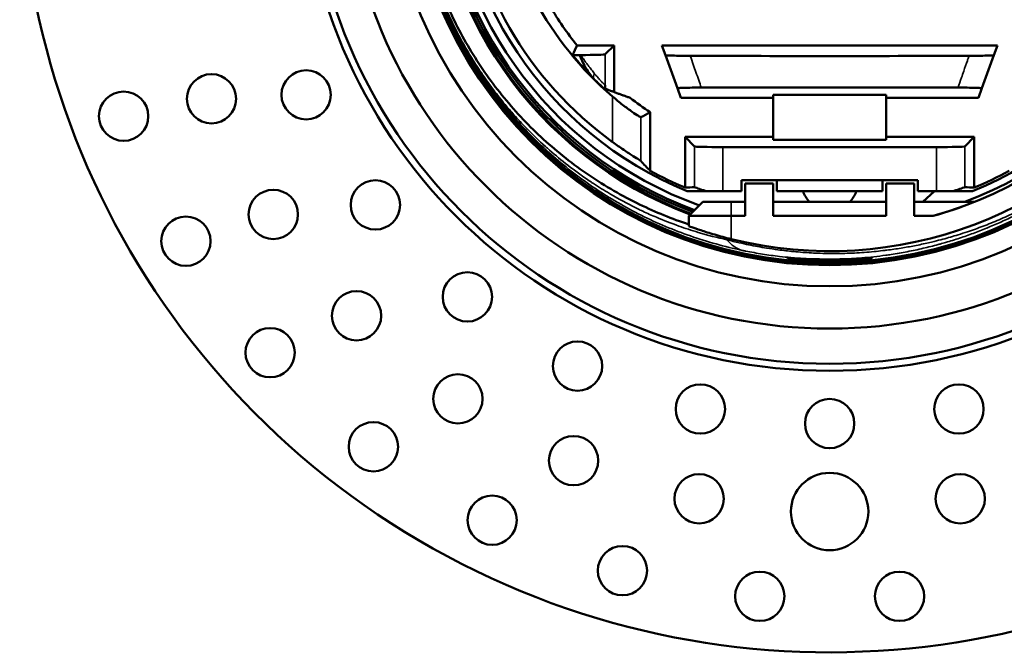
# Model space of a CAD drawing. Units: millimetres. Extents: x -2261 to 2301, y -4181 to 1165.
# Drawn here: x -312 to -242, y -2283 to -2238 of the extents above; entities that cross this region are included whole.
import ezdxf

# ---------------------------------------------------------------- set-up
doc = ezdxf.new("R2010")
doc.units = ezdxf.units.MM
for name, color, linetype, lineweight in [('Dimension (ANSI)', 7, 'Continuous', 25), ('Visible (ANSI)', 7, 'Continuous', 50), ('Visible Narrow (ANSI)', 7, 'Continuous', 35)]:
    doc.layers.add(name, color=color, linetype=linetype, lineweight=lineweight)
doc.styles.add('Note Text (ANSI)', font='tahoma.ttf')
doc.dimstyles.new('Default - mm (ANSI)', dxfattribs={"dimtxt": 3.048, "dimasz": 2.5, "dimexe": 3.175, "dimexo": 1.6002, "dimgap": 0.8, "dimtad": 0, "dimtoh": 1, "dimrnd": 1e-08, "dimzin": 4, "dimdsep": 46, "dimtxsty": 'Note Text (ANSI)', "dimcen": 0.09, "dimdle": 10, "dimclrd": 256, "dimclre": 256, "dimclrt": 256, "dimadec": 1, "dimazin": 1, "dimtfac": 1, "dimtofl": 0, "dimtmove": 0, "dimatfit": 3, "dimfxl": 1, "dimtolj": 1, "dimtzin": 4, "dimlwd": -1, "dimlwe": -1, "dimarcsym": 0})

# ---------------------------------------------------------------- blocks, each defined once
blk = doc.blocks.new('*D365')
at = {"layer": 'Defpoints', "color": 0, "transparency": 16777216}
for p in [(-199.749, -2208.306), (-309.245, -2243.457)]:
    blk.add_point(p, dxfattribs=at)
at = {"layer": 'Dimension (ANSI)', "transparency": 16777216}
for p, q in [((-150.501, -2192.495), (-197.369, -2207.541)), ((-147.847, -2192.495), (-150.501, -2192.495)), ((-254.587, -2225.881), (-254.407, -2225.881)), ((-254.497, -2225.971), (-254.497, -2225.791))]:
    blk.add_line(p, q, dxfattribs=at)
blk.add_solid([(-197.496, -2207.145), (-197.241, -2207.938), (-199.749, -2208.306)], dxfattribs=at)
at = {"layer": 'Dimension (ANSI)', "transparency": 16777216, "insert": (-147.047, -2190.758), "char_height": 3.048, "attachment_point": 1, "style": 'Note Text (ANSI)'}
blk.add_mtext('\\A1;∅115', dxfattribs=at)

msp = doc.modelspace()

# ---------------------------------------------------------------- linework, layer by layer
at = {"layer": 'Visible (ANSI)'}
for p, q in [((-272.427, -2240.272), (-269.794, -2240.272)), ((-269.794, -2240.272), (-270.424, -2240.902)), ((-269.794, -2240.272), (-269.794, -2243.585)), ((-266.411, -2240.272), (-242.583, -2240.272)), ((-266.411, -2240.272), (-266.16, -2240.959)), ((-242.583, -2240.272), (-242.834, -2240.959)), ((-272.75, -2240.953), (-272.264, -2240.953)), ((-266.16, -2240.959), (-265.301, -2243.314)), ((-243.693, -2243.314), (-242.834, -2240.959)), ((-265.054, -2243.991), (-265.301, -2243.314)), ((-243.94, -2243.991), (-243.693, -2243.314)), ((-258.497, -2243.991), (-265.054, -2243.991)), ((-250.497, -2243.781), (-258.497, -2243.781)), ((-258.497, -2243.781), (-258.497, -2246.982)), ((-250.497, -2246.982), (-250.497, -2243.781)), ((-243.94, -2243.991), (-250.497, -2243.991)), ((-267.237, -2245.019), (-267.237, -2249.177)), ((-264.756, -2250.371), (-264.756, -2246.772)), ((-264.756, -2246.772), (-258.497, -2246.772)), ((-264.756, -2246.772), (-264.087, -2247.441)), ((-250.497, -2246.982), (-258.497, -2246.982)), ((-250.497, -2246.772), (-244.237, -2246.772)), ((-244.237, -2246.772), (-244.907, -2247.441)), ((-244.237, -2246.772), (-244.237, -2250.371)), ((-262.088, -2247.492), (-246.906, -2247.492)), ((-260.747, -2249.831), (-248.247, -2249.831)), ((-260.747, -2250.631), (-260.747, -2249.831)), ((-258.247, -2249.831), (-258.247, -2250.631)), ((-250.747, -2249.831), (-250.747, -2250.631)), ((-248.247, -2250.631), (-248.247, -2249.831)), ((-264.604, -2250.631), (-263.256, -2250.631)), ((-263.256, -2250.631), (-262.088, -2250.631)), ((-260.747, -2250.631), (-262.088, -2250.631)), ((-258.497, -2250.081), (-260.497, -2250.081)), ((-260.497, -2250.081), (-260.497, -2252.381)), ((-258.497, -2252.381), (-258.497, -2250.081)), ((-258.247, -2250.631), (-250.747, -2250.631)), ((-248.497, -2250.081), (-250.497, -2250.081)), ((-250.497, -2250.081), (-250.497, -2252.381)), ((-248.497, -2252.381), (-248.497, -2250.081)), ((-246.906, -2250.631), (-248.247, -2250.631)), ((-247.053, -2250.631), (-247.889, -2251.381)), ((-246.906, -2250.631), (-245.738, -2250.631)), ((-245.738, -2250.631), (-244.348, -2250.631)), ((-264.497, -2252.381), (-263.497, -2251.381)), ((-263.497, -2251.381), (-261.497, -2251.381)), ((-260.497, -2251.381), (-261.497, -2251.381)), ((-250.497, -2251.381), (-258.497, -2251.381)), ((-244.218, -2251.381), (-248.497, -2251.381)), ((-264.497, -2252.381), (-264.497, -2253.103)), ((-264.497, -2252.381), (-261.497, -2252.381)), ((-260.497, -2252.381), (-261.497, -2252.381)), ((-250.497, -2252.381), (-258.497, -2252.381)), ((-247.148, -2252.381), (-248.497, -2252.381))]:
    msp.add_line(p, q, dxfattribs=at)
for centre, radius in [((-254.497, -2225.881), 37.5), ((-254.497, -2225.881), 37), ((-254.497, -2225.881), 34.5), ((-254.497, -2225.881), 31.5), ((-254.497, -2225.881), 30), ((-254.497, -2225.881), 29.867), ((-254.497, -2225.881), 29.806), ((-298.381, -2244.059), 1.75), ((-291.662, -2243.779), 1.75), ((-304.617, -2245.298), 1.75), ((-286.747, -2251.6), 1.75), ((-293.992, -2252.271), 1.75), ((-300.196, -2254.177), 1.75), ((-280.216, -2258.132), 1.75), ((-288.084, -2259.469), 1.75), ((-294.219, -2262.093), 1.75), ((-272.395, -2263.046), 1.75), ((-280.886, -2265.376), 1.75), ((-263.676, -2266.097), 1.75), ((-245.318, -2266.097), 1.75), ((-254.497, -2267.131), 1.75), ((-286.889, -2268.775), 1.75), ((-272.674, -2269.766), 1.75), ((-263.764, -2272.469), 1.75), ((-254.497, -2273.381), 2.75), ((-245.23, -2272.469), 1.75), ((-278.455, -2273.996), 1.75), ((-269.206, -2277.58), 1.75), ((-259.456, -2279.402), 1.75), ((-249.537, -2279.402), 1.75)]:
    msp.add_circle(centre, radius, dxfattribs=at)
for centre, radius, start, end in [((-254.497, -2225.881), 57.5, 170.95057, 99.04943), ((-254.497, -2225.881), 29, 256.03204, 103.96796), ((-254.497, -2225.881), 28.2, 110.56047, 249.43953), ((-254.497, -2225.881), 28.122, 110.48839, 249.51161), ((-254.497, -2225.881), 27.956, 110.33254, 249.66746), ((-254.497, -2225.881), 27.5, 285.49873, 74.50127), ((-254.497, -2225.881), 27.789, 110.17462, 249.82538), ((-254.497, -2225.881), 27.363, 109.76131, 250.23869), ((-254.497, -2225.881), 27.25, 290.6455, 69.3545), ((-254.497, -2225.881), 26.75, 292.29639, 67.70361), ((-254.497, -2225.881), 26.25, 186.01345, 234.05483), ((-254.497, -2225.881), 23.711, 186.66023, 229.46773), ((-254.497, -2225.881), 22.991, 210.32885, 218.75079), ((-254.497, -2225.881), 29.664, 207.05279, 207.06455), ((-254.497, -2225.881), 23.671, 219.54567, 224.77076), ((-254.497, -2225.881), 22.991, 231.96983, 236.34673), ((-254.497, -2225.881), 26.552, 241.32554, 247.2702), ((-254.497, -2225.881), 26.552, 292.7298, 298.67446), ((-254.497, -2225.881), 29.664, 233.04912, 233.05294), ((-254.497, -2249.981), 2, 198.96557, 224.427), ((-254.497, -2249.981), 2, 315.573, 341.03443)]:
    msp.add_arc(centre, radius, start, end, dxfattribs=at)
for centre, major_axis, ratio, start_param, end_param in [((-254.434, -2225.881), (-26.758, 0), 0.999997, 5.102253, 7.464118), ((-272.423, -2240.9), (-2, 0), 0.026186, 1.694878, 3.115413), ((-272.084, -2240.964), (-0.655, 0), 0.018224, 4.852226, 4.990101), ((-262.088, -2247.44), (2, 0), 0.026186, 3.167773, 4.712389), ((-246.906, -2247.44), (2, 0), 0.026186, 4.712389, 6.257005), ((-268.627, -2178.593), (-4.773, 71.732), 0.64292, 3.122056, 3.136547), ((-240.367, -2178.593), (4.773, 71.732), 0.642921, 3.146638, 3.161129), ((-254.497, -2226.054), (0, -27.333), 0.99998, 0.2722, 0.385538)]:
    msp.add_ellipse(centre, major_axis=major_axis, ratio=ratio, start_param=start_param, end_param=end_param, dxfattribs=at)
for points, knots in [([(-284.089, -2225.881), (-284.09, -2228.295), (-283.781, -2230.843), (-283.073, -2233.427), (-282.894, -2234.08), (-282.689, -2234.736), (-282.457, -2235.392), (-282.44, -2235.441), (-282.423, -2235.49), (-282.405, -2235.538), (-282.398, -2235.558), (-282.391, -2235.577), (-282.384, -2235.596), (-282.193, -2236.125), (-281.986, -2236.647), (-281.765, -2237.161), (-281.236, -2238.389), (-280.624, -2239.573), (-279.936, -2240.705), (-279.237, -2241.856), (-278.458, -2242.953), (-277.607, -2243.99), (-276.741, -2245.045), (-275.804, -2246.032), (-274.808, -2246.942), (-273.791, -2247.872), (-272.713, -2248.723), (-271.581, -2249.491), (-270.432, -2250.271), (-269.227, -2250.966), (-267.985, -2251.567), (-266.851, -2252.116), (-265.685, -2252.588), (-264.497, -2252.98)], [-4.271774, -4.271774, -4.271774, -4.271774, -3.437348, -3.437348, -3.437348, -3.226189, -3.226189, -3.226189, -3.21049, -3.21049, -3.21049, -3.204267, -3.204267, -3.204267, -3.033823, -3.033823, -3.033823, -2.626638, -2.626638, -2.626638, -2.212844, -2.212844, -2.212844, -1.791479, -1.791479, -1.791479, -1.361488, -1.361488, -1.361488, -0.92502, -0.92502, -0.92502, -0.526358, -0.526358, -0.526358, -0.526358]), ([(-271.302, -2242.553), (-271.518, -2242.333), (-271.702, -2242.054), (-272.003, -2241.52), (-272.142, -2241.229), (-272.264, -2240.953)], [0.000001, 0.000001, 0.000001, 0.000001, 0.0922859, 0.0922859, 0.1846693, 0.1846693, 0.1846693, 0.1846693]), ([(-266.16, -2240.959), (-266.158, -2240.965), (-266.119, -2240.971), (-265.956, -2240.982), (-265.823, -2240.988), (-265.482, -2240.997), (-265.279, -2241.001), (-264.845, -2241.007), (-264.621, -2241.008), (-264.391, -2241.009)], [0.000001, 0.000001, 0.000001, 0.000001, 0.0652139, 0.0652139, 0.1402777, 0.1402777, 0.2151085, 0.2151085, 0.2844589, 0.2844589, 0.2844589, 0.2844589]), ([(-264.391, -2241.009), (-261.019, -2241.02), (-257.632, -2241.023), (-251.361, -2241.023), (-247.975, -2241.02), (-244.602, -2241.009)], [10.635143, 10.635143, 10.635143, 10.635143, 11.575763, 11.575763, 12.516382, 12.516382, 12.516382, 12.516382]), ([(-244.602, -2241.009), (-244.373, -2241.008), (-244.149, -2241.007), (-243.715, -2241.001), (-243.511, -2240.997), (-243.171, -2240.988), (-243.038, -2240.982), (-242.875, -2240.971), (-242.836, -2240.965), (-242.834, -2240.959)], [0.000001, 0.000001, 0.000001, 0.000001, 0.069469, 0.069469, 0.1444277, 0.1444277, 0.2196189, 0.2196189, 0.2849433, 0.2849433, 0.2849433, 0.2849433]), ([(-270.424, -2243.103), (-270.424, -2243.112), (-270.425, -2243.121), (-270.428, -2243.189), (-270.432, -2243.236), (-270.439, -2243.311), (-270.443, -2243.333), (-270.445, -2243.336)], [-0.09238291, -0.09238291, -0.09238291, -0.09238291, -0.08621115, -0.08621115, -0.04648175, -0.04648175, -0.00025951, -0.00025951, -0.00025951, -0.00025951]), ([(-263.611, -2243.264), (-263.835, -2243.265), (-264.054, -2243.266), (-264.471, -2243.272), (-264.664, -2243.276), (-264.985, -2243.285), (-265.108, -2243.29), (-265.266, -2243.302), (-265.303, -2243.308), (-265.301, -2243.314)], [0.000001, 0.000001, 0.000001, 0.000001, 0.0679704, 0.0679704, 0.1398633, 0.1398633, 0.2118231, 0.2118231, 0.2797253, 0.2797253, 0.2797253, 0.2797253]), ([(-243.693, -2243.314), (-243.691, -2243.308), (-243.728, -2243.302), (-243.885, -2243.29), (-244.009, -2243.285), (-244.33, -2243.276), (-244.523, -2243.272), (-244.94, -2243.266), (-245.158, -2243.265), (-245.383, -2243.264)], [0.000001, 0.000001, 0.000001, 0.000001, 0.0678502, 0.0678502, 0.1397533, 0.1397533, 0.2115902, 0.2115902, 0.2795059, 0.2795059, 0.2795059, 0.2795059]), ([(-269.906, -2243.903), (-269.682, -2244.094), (-269.436, -2244.295), (-268.951, -2244.673), (-268.712, -2244.848), (-268.345, -2245.105), (-268.188, -2245.21), (-267.973, -2245.345), (-267.914, -2245.377), (-267.907, -2245.374)], [-0.338142, -0.338142, -0.338142, -0.338142, -0.2503746, -0.2503746, -0.1581333, -0.1581333, -0.0790666, -0.0790666, -0.0022655, -0.0022655, -0.0022655, -0.0022655]), ([(-267.907, -2248.473), (-267.913, -2248.466), (-267.96, -2248.435), (-268.141, -2248.321), (-268.281, -2248.233), (-268.625, -2248.012), (-268.864, -2247.856), (-269.374, -2247.511), (-269.645, -2247.322), (-269.897, -2247.139), (-269.902, -2247.136), (-269.906, -2247.133)], [-0.670003, -0.670003, -0.670003, -0.670003, -0.6018625, -0.6018625, -0.5273918, -0.5273918, -0.4354915, -0.4354915, -0.3435912, -0.3435912, -0.3420013, -0.3420013, -0.3420013, -0.3420013]), ([(-263.256, -2250.631), (-263.349, -2250.599), (-263.435, -2250.569), (-263.683, -2250.481), (-263.834, -2250.427), (-264.03, -2250.357), (-264.081, -2250.34), (-264.087, -2250.34)], [0.4316144, 0.4316144, 0.4316144, 0.4316144, 0.4658142, 0.4658142, 0.5409814, 0.5409814, 0.6117304, 0.6117304, 0.6117304, 0.6117304]), ([(-244.907, -2250.34), (-244.913, -2250.34), (-244.964, -2250.357), (-245.16, -2250.427), (-245.311, -2250.481), (-245.559, -2250.569), (-245.645, -2250.599), (-245.738, -2250.631)], [0.6214724, 0.6214724, 0.6214724, 0.6214724, 0.6922214, 0.6922214, 0.7673886, 0.7673886, 0.8015884, 0.8015884, 0.8015884, 0.8015884]), ([(-261.497, -2254.024), (-261.879, -2253.929), (-262.284, -2253.819), (-263.028, -2253.601), (-263.368, -2253.493), (-263.894, -2253.318), (-264.12, -2253.239), (-264.421, -2253.131), (-264.497, -2253.103), (-264.497, -2253.103)], [-0.4620953, -0.4620953, -0.4620953, -0.4620953, -0.3441232, -0.3441232, -0.2261512, -0.2261512, -0.1130756, -0.1130756, 0, 0, 0, 0]), ([(-254.497, -2255.47), (-254.873, -2255.47), (-255.275, -2255.463), (-256.013, -2255.44), (-256.35, -2255.423), (-256.883, -2255.394), (-257.114, -2255.38), (-257.42, -2255.364), (-257.496, -2255.363), (-257.498, -2255.376), (-257.423, -2255.391), (-257.117, -2255.433), (-256.886, -2255.459), (-256.354, -2255.507), (-256.017, -2255.531), (-255.277, -2255.565), (-254.874, -2255.574), (-254.119, -2255.574), (-253.717, -2255.565), (-252.977, -2255.531), (-252.64, -2255.507), (-252.107, -2255.459), (-251.877, -2255.433), (-251.571, -2255.391), (-251.496, -2255.376), (-251.497, -2255.37), (-251.498, -2255.363), (-251.573, -2255.364), (-251.88, -2255.38), (-252.111, -2255.394), (-252.643, -2255.423), (-252.98, -2255.44), (-253.719, -2255.463), (-254.12, -2255.47), (-254.497, -2255.47)], [0.451688, 0.451688, 0.451688, 0.451688, 0.564635, 0.564635, 0.677583, 0.677583, 0.79048, 0.79048, 0.903376, 0.903376, 1.016664, 1.016664, 1.129951, 1.129951, 1.243211, 1.243211, 1.35647, 1.35647, 1.46973, 1.46973, 1.582989, 1.582989, 1.696277, 1.696277, 1.809564, 1.809564, 1.809564, 1.922461, 1.922461, 2.035358, 2.035358, 2.148305, 2.148305, 2.261252, 2.261252, 2.261252, 2.261252])]:
    msp.add_open_spline(points, degree=3, knots=knots, dxfattribs=at)
for points, degree in [([(-272.75, -2240.953), (-272.643, -2240.726), (-272.536, -2240.499), (-272.427, -2240.272)], 3), ([(-270.445, -2243.336), (-269.552, -2243.684), (-268.661, -2243.991)], 2), ([(-245.383, -2243.264), (-245.849, -2243.262), (-246.78, -2243.26), (-248.181, -2243.256), (-249.584, -2243.254), (-250.987, -2243.252), (-252.391, -2243.25), (-253.796, -2243.25), (-255.201, -2243.25), (-256.606, -2243.25), (-258.01, -2243.252), (-259.413, -2243.254), (-260.815, -2243.256), (-262.215, -2243.26), (-263.146, -2243.262), (-263.611, -2243.264)], 3), ([(-267.907, -2245.374), (-267.684, -2245.257), (-267.461, -2245.138), (-267.237, -2245.019)], 3), ([(-267.237, -2249.177), (-267.461, -2248.949), (-267.684, -2248.714), (-267.907, -2248.473)], 3)]:
    msp.add_open_spline(points, degree=degree, dxfattribs=at)
at = {"layer": 'Visible Narrow (ANSI)'}
for p, q in [((-270.424, -2240.902), (-270.424, -2243.103)), ((-271.295, -2242.559), (-271.302, -2242.553)), ((-269.906, -2247.133), (-269.906, -2243.903)), ((-267.907, -2248.473), (-267.907, -2245.374)), ((-264.087, -2247.441), (-264.087, -2250.34)), ((-262.088, -2247.492), (-262.088, -2250.631)), ((-246.906, -2250.631), (-246.906, -2247.492)), ((-244.907, -2250.34), (-244.907, -2247.441)), ((-261.497, -2252.381), (-261.497, -2251.381)), ((-261.497, -2252.381), (-261.497, -2254.024))]:
    msp.add_line(p, q, dxfattribs=at)
for centre, major_axis, ratio, start_param, end_param in [((-270.87, -2242.276), (-0.348, -0.359), 0.494917, 5.15978, 6.253208), ((-258.611, -2245.05), (-2.023, -9.793), 0.404049, 5.960086, 6.264123)]:
    msp.add_ellipse(centre, major_axis=major_axis, ratio=ratio, start_param=start_param, end_param=end_param, dxfattribs=at)
for points, knots in [([(-260.709, -2254.826), (-261.955, -2254.565), (-263.181, -2254.224), (-264.378, -2253.807), (-265.575, -2253.39), (-266.743, -2252.897), (-267.872, -2252.333), (-269, -2251.769), (-270.09, -2251.134), (-271.131, -2250.435), (-272.173, -2249.736), (-273.166, -2248.973), (-274.105, -2248.153), (-275.044, -2247.333), (-275.927, -2246.456), (-276.751, -2245.53), (-277.574, -2244.605), (-278.336, -2243.629), (-279.031, -2242.618), (-279.725, -2241.606), (-280.352, -2240.558), (-280.909, -2239.482), (-281.467, -2238.406), (-281.954, -2237.302), (-282.372, -2236.176), (-282.79, -2235.051), (-283.138, -2233.904), (-283.415, -2232.745), (-283.691, -2231.586), (-283.896, -2230.415), (-284.028, -2229.266), (-284.16, -2228.116), (-284.222, -2226.988), (-284.222, -2225.881)], [0.0000018, 0.0000018, 0.0000018, 0.0000018, 0.0909091, 0.0909091, 0.0909091, 0.1818182, 0.1818182, 0.1818182, 0.2727273, 0.2727273, 0.2727273, 0.3636364, 0.3636364, 0.3636364, 0.4545455, 0.4545455, 0.4545455, 0.5454545, 0.5454545, 0.5454545, 0.6363636, 0.6363636, 0.6363636, 0.7272727, 0.7272727, 0.7272727, 0.8181818, 0.8181818, 0.8181818, 0.9090909, 0.9090909, 0.9090909, 1, 1, 1, 1]), ([(-261.786, -2254.077), (-262.475, -2253.926), (-263.158, -2253.75), (-264.298, -2253.41), (-264.757, -2253.259), (-265.748, -2252.907), (-266.276, -2252.701), (-267.12, -2252.342), (-267.438, -2252.199), (-268, -2251.935), (-268.245, -2251.816), (-269.096, -2251.385), (-269.694, -2251.055), (-270.656, -2250.477), (-271.028, -2250.242), (-271.449, -2249.961), (-271.504, -2249.924), (-272.077, -2249.537), (-272.583, -2249.17), (-273.522, -2248.441), (-273.957, -2248.082), (-274.48, -2247.623), (-274.578, -2247.535), (-275.141, -2247.028), (-275.592, -2246.593), (-276.33, -2245.833), (-276.625, -2245.516), (-277.124, -2244.954), (-277.332, -2244.711), (-277.819, -2244.124), (-278.094, -2243.776), (-278.619, -2243.08), (-278.869, -2242.731), (-279.394, -2241.966), (-279.665, -2241.548), (-280.286, -2240.535), (-280.624, -2239.935), (-281.168, -2238.885), (-281.384, -2238.441), (-281.663, -2237.828), (-281.736, -2237.663), (-282.009, -2237.031), (-282.199, -2236.559), (-282.524, -2235.685), (-282.663, -2235.284), (-282.924, -2234.476), (-283.045, -2234.069), (-283.246, -2233.34), (-283.329, -2233.018), (-283.48, -2232.385), (-283.549, -2232.073), (-283.677, -2231.45), (-283.735, -2231.137), (-283.842, -2230.512), (-283.891, -2230.199), (-283.963, -2229.675), (-283.99, -2229.463), (-284.05, -2228.938), (-284.081, -2228.626), (-284.133, -2228.002), (-284.154, -2227.691), (-284.186, -2227.068), (-284.197, -2226.757), (-284.206, -2226.259), (-284.208, -2226.07), (-284.208, -2225.883)], [0, 0, 0, 0, 0.05392, 0.05392, 0.090909, 0.090909, 0.134301, 0.134301, 0.161015, 0.161015, 0.181818, 0.181818, 0.234011, 0.234011, 0.267664, 0.267664, 0.272727, 0.272727, 0.320513, 0.320513, 0.363636, 0.363636, 0.373694, 0.373694, 0.421552, 0.421552, 0.454545, 0.454545, 0.478924, 0.478924, 0.512698, 0.512698, 0.545455, 0.545455, 0.58355, 0.58355, 0.636364, 0.636364, 0.674301, 0.674301, 0.688173, 0.688173, 0.727273, 0.727273, 0.759917, 0.759917, 0.792561, 0.792561, 0.818182, 0.818182, 0.842815, 0.842815, 0.867495, 0.867495, 0.892248, 0.892248, 0.909091, 0.909091, 0.934079, 0.934079, 0.959216, 0.959216, 0.984557, 0.984557, 1, 1, 1, 1]), ([(-271.18, -2242.276), (-271.216, -2242.234), (-271.251, -2242.19), (-271.323, -2242.102), (-271.359, -2242.057), (-271.432, -2241.964), (-271.469, -2241.917), (-271.515, -2241.857), (-271.524, -2241.846), (-271.572, -2241.784), (-271.612, -2241.732), (-271.691, -2241.627), (-271.731, -2241.574), (-271.806, -2241.473), (-271.841, -2241.425), (-271.911, -2241.328), (-271.946, -2241.279), (-272.016, -2241.181), (-272.051, -2241.132), (-272.116, -2241.039), (-272.146, -2240.995), (-272.176, -2240.952)], [0, 0, 0, 0, 0.100223, 0.100223, 0.202751, 0.202751, 0.30841, 0.30841, 0.333333, 0.333333, 0.445541, 0.445541, 0.561384, 0.561384, 0.666667, 0.666667, 0.77802, 0.77802, 0.894194, 0.894194, 1, 1, 1, 1]), ([(-264.391, -2241.009), (-264.319, -2241.218), (-264.248, -2241.424), (-264.114, -2241.812), (-264.051, -2241.993), (-263.922, -2242.365), (-263.856, -2242.555), (-263.73, -2242.919), (-263.67, -2243.093), (-263.611, -2243.264)], [0, 0, 0, 0, 0.262455, 0.262455, 0.5, 0.5, 0.756862, 0.756862, 1, 1, 1, 1]), ([(-245.383, -2243.264), (-245.3, -2243.025), (-245.219, -2242.79), (-245.086, -2242.406), (-245.033, -2242.254), (-244.893, -2241.85), (-244.807, -2241.6), (-244.71, -2241.32), (-244.698, -2241.285), (-244.658, -2241.169), (-244.63, -2241.089), (-244.602, -2241.009)], [0, 0, 0, 0, 0.3003673, 0.3003673, 0.5, 0.5, 0.8387653, 0.8387653, 0.8873094, 0.8873094, 1, 1, 1, 1]), ([(-270.424, -2243.103), (-270.425, -2243.103), (-270.428, -2243.102), (-270.436, -2243.097), (-270.442, -2243.092), (-270.453, -2243.083), (-270.458, -2243.078), (-270.466, -2243.071), (-270.469, -2243.069), (-270.482, -2243.056), (-270.494, -2243.044), (-270.522, -2243.017), (-270.537, -2243.002), (-270.558, -2242.98), (-270.562, -2242.976), (-270.579, -2242.958), (-270.593, -2242.944), (-270.626, -2242.91), (-270.644, -2242.891), (-270.683, -2242.849), (-270.704, -2242.826), (-270.729, -2242.799), (-270.732, -2242.795), (-270.753, -2242.771), (-270.772, -2242.75), (-270.805, -2242.714), (-270.819, -2242.698), (-270.854, -2242.658), (-270.877, -2242.633), (-270.916, -2242.588), (-270.934, -2242.567), (-270.976, -2242.519), (-271.001, -2242.49), (-271.05, -2242.433), (-271.074, -2242.404), (-271.126, -2242.342), (-271.153, -2242.31), (-271.18, -2242.276)], [0, 0, 0, 0, 0.0792997, 0.0792997, 0.1560734, 0.1560734, 0.2, 0.2, 0.2236633, 0.2236633, 0.3043438, 0.3043438, 0.3817606, 0.3817606, 0.4, 0.4, 0.4576695, 0.4576695, 0.5231969, 0.5231969, 0.5900533, 0.5900533, 0.6, 0.6, 0.6554782, 0.6554782, 0.6935592, 0.6935592, 0.753066, 0.753066, 0.8, 0.8, 0.8644574, 0.8644574, 0.9287008, 0.9287008, 0.9999891, 0.9999891, 0.9999891, 0.9999891]), ([(-271.223, -2242.63), (-271.235, -2242.618), (-271.259, -2242.595), (-271.283, -2242.571), (-271.295, -2242.559)], [0.0000124, 0.0000124, 0.0000124, 0.0000124, 0.5, 1, 1, 1, 1]), ([(-270.445, -2243.336), (-270.46, -2243.324), (-270.475, -2243.311), (-270.508, -2243.283), (-270.526, -2243.268), (-270.564, -2243.235), (-270.585, -2243.218), (-270.624, -2243.184), (-270.642, -2243.167), (-270.682, -2243.132), (-270.703, -2243.114), (-270.742, -2243.079), (-270.761, -2243.062), (-270.803, -2243.024), (-270.826, -2243.003), (-270.874, -2242.959), (-270.899, -2242.936), (-270.928, -2242.91), (-270.932, -2242.906), (-270.962, -2242.878), (-270.989, -2242.853), (-271.043, -2242.802), (-271.072, -2242.775), (-271.106, -2242.742), (-271.112, -2242.736), (-271.148, -2242.702), (-271.178, -2242.674), (-271.213, -2242.64), (-271.218, -2242.635), (-271.223, -2242.63)], [0.0000842, 0.0000842, 0.0000842, 0.0000842, 0.0796026, 0.0796026, 0.166236, 0.166236, 0.2557267, 0.2557267, 0.3333333, 0.3333333, 0.4136156, 0.4136156, 0.4824628, 0.4824628, 0.5662277, 0.5662277, 0.6534411, 0.6534411, 0.6666667, 0.6666667, 0.7601252, 0.7601252, 0.8579752, 0.8579752, 0.8796332, 0.8796332, 0.9826448, 0.9826448, 1, 1, 1, 1]), ([(-240.438, -2251.69), (-240.91, -2251.936), (-241.395, -2252.172), (-242.269, -2252.568), (-242.654, -2252.733), (-243.232, -2252.967), (-243.42, -2253.04), (-243.968, -2253.248), (-244.332, -2253.379), (-244.927, -2253.579), (-245.155, -2253.652), (-245.74, -2253.833), (-246.099, -2253.936), (-246.662, -2254.088), (-246.864, -2254.139), (-247.204, -2254.223), (-247.341, -2254.256), (-247.807, -2254.363), (-248.138, -2254.434), (-248.789, -2254.561), (-249.11, -2254.618), (-249.767, -2254.724), (-250.104, -2254.773), (-250.535, -2254.827), (-250.627, -2254.838), (-250.929, -2254.874), (-251.138, -2254.896), (-251.809, -2254.96), (-252.272, -2254.993), (-252.911, -2255.024), (-253.086, -2255.031), (-253.658, -2255.049), (-254.055, -2255.053), (-254.69, -2255.048), (-254.928, -2255.043), (-255.581, -2255.022), (-255.996, -2254.999), (-256.627, -2254.953), (-256.844, -2254.934), (-257.432, -2254.878), (-257.802, -2254.835), (-258.438, -2254.75), (-258.704, -2254.711), (-259.397, -2254.6), (-259.821, -2254.522), (-260.466, -2254.39), (-260.689, -2254.341), (-261.205, -2254.224), (-261.496, -2254.152), (-261.786, -2254.077)], [0.0000026, 0.0000026, 0.0000026, 0.0000026, 0.0784278, 0.0784278, 0.1382093, 0.1382093, 0.1666667, 0.1666667, 0.2206347, 0.2206347, 0.2537346, 0.2537346, 0.3049487, 0.3049487, 0.3333333, 0.3333333, 0.3524792, 0.3524792, 0.3981544, 0.3981544, 0.4419131, 0.4419131, 0.4875232, 0.4875232, 0.5, 0.5, 0.5281526, 0.5281526, 0.5901845, 0.5901845, 0.6136758, 0.6136758, 0.6666667, 0.6666667, 0.698523, 0.698523, 0.7540763, 0.7540763, 0.7833085, 0.7833085, 0.8333333, 0.8333333, 0.8696418, 0.8696418, 0.9279933, 0.9279933, 0.9590431, 0.9590431, 0.999997, 0.999997, 0.999997, 0.999997]), ([(-240.361, -2251.83), (-240.658, -2251.991), (-240.958, -2252.149), (-241.564, -2252.452), (-241.869, -2252.599), (-242.478, -2252.879), (-242.783, -2253.012), (-243.16, -2253.171), (-243.229, -2253.2), (-243.32, -2253.237), (-243.343, -2253.246), (-243.673, -2253.381), (-243.987, -2253.503), (-244.622, -2253.737), (-244.945, -2253.85), (-245.599, -2254.066), (-245.93, -2254.169), (-246.394, -2254.304), (-246.523, -2254.341), (-246.699, -2254.39), (-246.746, -2254.403), (-247.143, -2254.511), (-247.497, -2254.6), (-248.229, -2254.771), (-248.607, -2254.851), (-249.368, -2254.997), (-249.75, -2255.063), (-250.255, -2255.14), (-250.377, -2255.157), (-251.07, -2255.254), (-251.643, -2255.317), (-252.71, -2255.402), (-253.203, -2255.43), (-253.893, -2255.451), (-254.09, -2255.455), (-254.694, -2255.461), (-255.101, -2255.457), (-255.913, -2255.432), (-256.319, -2255.412), (-256.9, -2255.37), (-257.076, -2255.356), (-257.519, -2255.316), (-257.785, -2255.289), (-258.457, -2255.211), (-258.863, -2255.155), (-259.668, -2255.027), (-260.068, -2254.955), (-260.547, -2254.859), (-260.628, -2254.843), (-260.709, -2254.826)], [0.0000001, 0.0000001, 0.0000001, 0.0000001, 0.0518652, 0.0518652, 0.1027791, 0.1027791, 0.1521736, 0.1521736, 0.1631699, 0.1631699, 0.1666667, 0.1666667, 0.215633, 0.215633, 0.2648036, 0.2648036, 0.3142944, 0.3142944, 0.3333333, 0.3333333, 0.3401629, 0.3401629, 0.3915757, 0.3915757, 0.4457878, 0.4457878, 0.5, 0.5, 0.517191, 0.517191, 0.5976851, 0.5976851, 0.6666667, 0.6666667, 0.6942024, 0.6942024, 0.7511745, 0.7511745, 0.8083596, 0.8083596, 0.8333333, 0.8333333, 0.8712929, 0.8712929, 0.9296501, 0.9296501, 0.9880639, 0.9880639, 1, 1, 1, 1]), ([(-261.17, -2254.103), (-261.196, -2254.102), (-261.222, -2254.101), (-261.301, -2254.099), (-261.355, -2254.097), (-261.534, -2254.089), (-261.659, -2254.083), (-261.786, -2254.077)], [0.7134928, 0.7134928, 0.7134928, 0.7134928, 0.75, 0.75, 0.8255853, 0.8255853, 0.9999779, 0.9999779, 0.9999779, 0.9999779])]:
    msp.add_open_spline(points, degree=3, knots=knots, dxfattribs=at)

# ---------------------------------------------------------------- dimensions: what is measured, and where the dimension line sits
at = {"layer": 'Dimension (ANSI)'}
dim = msp.add_diameter_dim_2p(p1=(-309.245, -2243.457), p2=(-199.749, -2208.306), dimstyle='Default - mm (ANSI)', override={"dimgap": 0.8, "dimtih": 1, "dimdec": 0, "dimlfac": 1, "dimtol": 0, "dimlim": 0, "dimtp": 0, "dimtm": 0, "dimtdec": 2}, dxfattribs=at)
dim.commit()
dim.dimension.update_dxf_attribs({"geometry": '*D365', "text_midpoint": (-142.308, -2192.495), "dimtype": 163})

doc.saveas('drawing.dxf')
